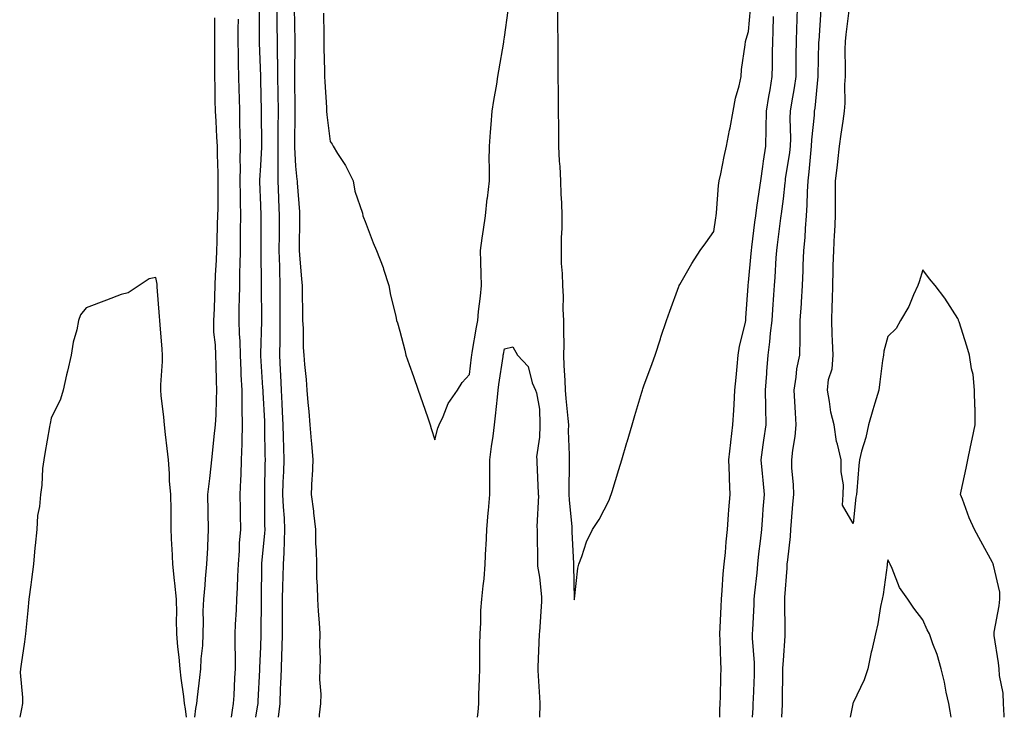
# Model space of a CAD drawing. Units: inches. Extents: x 950003 to 952643, y 7379738 to 7382378.
# Drawn here: x 950489 to 950771, y 7379738 to 7379938 of the extents above; entities that cross this region are included whole.
import ezdxf

# ---------------------------------------------------------------- set-up
doc = ezdxf.new("R2010")
doc.units = ezdxf.units.IN
doc.header["$MEASUREMENT"] = 0
doc.layers.add('Contour_95007379', color=7, linetype='Continuous', true_color=0x5c96db)

msp = doc.modelspace()

# ---------------------------------------------------------------- linework, layer by layer
at = {"layer": 'Contour_95007379'}
for points in [[(950562.74, 7379941.92, 3355), (950562.79, 7379937.19, 3355), (950562.79, 7379936.66, 3355), (950562.84, 7379931.92, 3355), (950562.88, 7379927.09, 3355), (950562.89, 7379926.76, 3355), (950562.93, 7379921.92, 3355), (950563, 7379916.97, 3355), (950563.01, 7379916.88, 3355), (950563.08, 7379911.92, 3355), (950563.06, 7379906.93, 3355), (950563.06, 7379906.91, 3355), (950563.04, 7379901.92, 3355), (950563.04, 7379896.91, 3355), (950563.05, 7379891.92, 3355), (950563.22, 7379887.09, 3355), (950563.24, 7379886.74, 3355), (950563.41, 7379881.92, 3355), (950563.39, 7379877.26, 3355), (950563.38, 7379876.59, 3355), (950563.36, 7379871.92, 3355), (950563.47, 7379867.34, 3355), (950563.5, 7379866.47, 3355), (950563.6, 7379861.92, 3355), (950563.62, 7379857.49, 3355), (950563.62, 7379856.35, 3355), (950563.64, 7379851.92, 3355), (950563.58, 7379847.45, 3355), (950563.58, 7379846.39, 3355), (950563.52, 7379841.92, 3355), (950563.74, 7379837.62, 3355), (950563.8, 7379836.17, 3355), (950564.02, 7379831.92, 3355), (950564.19, 7379828.06, 3355), (950564.29, 7379825.68, 3355), (950564.47, 7379821.92, 3355), (950564.55, 7379818.42, 3355), (950564.68, 7379815.29, 3355), (950564.77, 7379811.92, 3355), (950564.66, 7379808.53, 3355), (950564.51, 7379805.46, 3355), (950564.4, 7379801.92, 3355), (950564.54, 7379798.42, 3355), (950564.83, 7379795.14, 3355), (950564.98, 7379791.92, 3355), (950564.8, 7379788.67, 3355), (950564.73, 7379785.24, 3355), (950564.53, 7379781.92, 3355), (950564.46, 7379778.33, 3355), (950564.38, 7379775.59, 3355), (950564.31, 7379771.92, 3355), (950564.31, 7379768.18, 3355), (950564.32, 7379765.65, 3355), (950564.32, 7379761.92, 3355), (950564.18, 7379758.05, 3355), (950564.1, 7379755.87, 3355), (950563.95, 7379751.92, 3355), (950563.78, 7379747.65, 3355), (950563.73, 7379746.24, 3355), (950563.56, 7379741.92, 3355), (950563.14, 7379738, 3355)], [(950643.25, 7379941.92, 3357), (950643.27, 7379937.15, 3357), (950643.27, 7379936.69, 3357), (950643.3, 7379931.92, 3357), (950643.34, 7379927.21, 3357), (950643.34, 7379926.63, 3357), (950643.37, 7379921.92, 3357), (950643.43, 7379917.3, 3357), (950643.43, 7379916.54, 3357), (950643.48, 7379911.92, 3357), (950643.52, 7379907.39, 3357), (950643.54, 7379906.43, 3357), (950643.58, 7379901.92, 3357), (950643.76, 7379897.63, 3357), (950643.92, 7379896.05, 3357), (950644.11, 7379891.92, 3357), (950644.23, 7379888.1, 3357), (950644.37, 7379885.61, 3357), (950644.49, 7379881.92, 3357), (950644.45, 7379878.32, 3357), (950644.31, 7379875.66, 3357), (950644.27, 7379871.92, 3357), (950644.34, 7379868.21, 3357), (950644.57, 7379865.39, 3357), (950644.65, 7379861.92, 3357), (950644.87, 7379858.73, 3357), (950644.82, 7379855.15, 3357), (950645, 7379851.92, 3357), (950644.93, 7379848.8, 3357), (950645.03, 7379844.94, 3357), (950644.95, 7379841.92, 3357), (950645.08, 7379838.95, 3357), (950645.33, 7379834.65, 3357), (950645.44, 7379831.92, 3357), (950645.62, 7379829.48, 3357), (950646.22, 7379823.75, 3357), (950646.36, 7379821.92, 3357), (950646.34, 7379820.21, 3357), (950646.6, 7379813.36, 3357), (950646.59, 7379811.92, 3357), (950646.6, 7379810.47, 3357), (950646.51, 7379803.46, 3357), (950646.52, 7379801.92, 3357), (950646.57, 7379800.43, 3357), (950647.34, 7379792.63, 3357), (950647.37, 7379791.92, 3357), (950647.39, 7379791.26, 3357), (950647.82, 7379782.15, 3357), (950647.83, 7379781.92, 3357), (950647.84, 7379781.71, 3357), (950648.03, 7379771.94, 3357), (950648.03, 7379771.9, 3357), (950648.05, 7379771.75, 3357), (950648.11, 7379771.86, 3357), (950648.13, 7379771.92, 3357), (950648.16, 7379772.02, 3357), (950649.12, 7379780.84, 3357), (950649.41, 7379781.92, 3357), (950650.25, 7379784.12, 3357), (950651.6, 7379788.37, 3357), (950653.28, 7379791.92, 3357), (950655.24, 7379794.73, 3357), (950658.05, 7379800.27, 3357), (950658.49, 7379801.48, 3357), (950658.67, 7379801.92, 3357), (950658.96, 7379802.83, 3357), (950660.88, 7379809.09, 3357), (950661.75, 7379811.92, 3357), (950663.14, 7379816.83, 3357), (950663.22, 7379817.08, 3357), (950664.64, 7379821.92, 3357), (950665.4, 7379824.57, 3357), (950667.41, 7379831.27, 3357), (950667.59, 7379831.92, 3357), (950667.72, 7379832.25, 3357), (950668.05, 7379833.1, 3357), (950670.42, 7379839.54, 3357), (950671.23, 7379841.92, 3357), (950672.77, 7379846.63, 3357), (950672.9, 7379847.07, 3357), (950674.48, 7379851.92, 3357), (950675.45, 7379854.52, 3357), (950678.05, 7379861.59, 3357), (950678.14, 7379861.83, 3357), (950678.18, 7379861.92, 3357), (950678.36, 7379862.23, 3357), (950681.76, 7379868.21, 3357), (950684.18, 7379871.92, 3357), (950685.77, 7379874.2, 3357), (950688.05, 7379877.44, 3357), (950688.65, 7379881.32, 3357), (950688.75, 7379881.92, 3357), (950688.9, 7379882.77, 3357), (950689.39, 7379890.59, 3357), (950689.66, 7379891.92, 3357), (950690.12, 7379893.99, 3357), (950691.03, 7379898.94, 3357), (950691.75, 7379901.92, 3357), (950692.62, 7379906.49, 3357), (950692.77, 7379907.2, 3357), (950693.6, 7379911.92, 3357), (950694.3, 7379915.67, 3357), (950695.34, 7379919.21, 3357), (950695.94, 7379921.92, 3357), (950696.04, 7379923.93, 3357), (950697.09, 7379930.96, 3357), (950697.15, 7379931.92, 3357), (950697.33, 7379932.64, 3357), (950698.05, 7379934.81, 3357), (950698.63, 7379941.35, 3357)], [(950699.18, 7379738, 3355), (950699.34, 7379740.63, 3355), (950699.42, 7379741.92, 3355), (950699.46, 7379743.32, 3355), (950699.75, 7379750.22, 3355), (950699.79, 7379751.92, 3355), (950699.78, 7379753.65, 3355), (950699.22, 7379760.75, 3355), (950699.21, 7379761.92, 3355), (950699.24, 7379763.11, 3355), (950699.64, 7379770.33, 3355), (950699.67, 7379771.92, 3355), (950699.84, 7379773.71, 3355), (950700.49, 7379779.47, 3355), (950700.72, 7379781.92, 3355), (950701.05, 7379784.92, 3355), (950701.45, 7379788.52, 3355), (950701.83, 7379791.92, 3355), (950702.14, 7379796.01, 3355), (950702.27, 7379797.7, 3355), (950702.59, 7379801.92, 3355), (950702.21, 7379806.08, 3355), (950702.03, 7379807.93, 3355), (950701.67, 7379811.92, 3355), (950702.28, 7379816.15, 3355), (950702.46, 7379817.5, 3355), (950703.11, 7379821.92, 3355), (950703.01, 7379826.88, 3355), (950703.01, 7379826.96, 3355), (950702.92, 7379831.92, 3355), (950703.29, 7379836.67, 3355), (950703.33, 7379837.2, 3355), (950703.7, 7379841.92, 3355), (950704.18, 7379845.79, 3355), (950704.37, 7379848.24, 3355), (950704.8, 7379851.92, 3355), (950704.98, 7379854.99, 3355), (950705.34, 7379859.21, 3355), (950705.51, 7379861.92, 3355), (950705.69, 7379864.28, 3355), (950706.02, 7379869.89, 3355), (950706.17, 7379871.92, 3355), (950706.38, 7379873.59, 3355), (950707.35, 7379881.22, 3355), (950707.43, 7379881.92, 3355), (950707.51, 7379882.46, 3355), (950708.05, 7379886.83, 3355), (950708.59, 7379891.39, 3355), (950708.62, 7379891.92, 3355), (950708.69, 7379892.57, 3355), (950709.89, 7379900.08, 3355), (950710.11, 7379901.92, 3355), (950710.19, 7379904.06, 3355), (950710.03, 7379909.94, 3355), (950710.12, 7379911.92, 3355), (950710.48, 7379914.35, 3355), (950711.28, 7379918.69, 3355), (950711.72, 7379921.92, 3355), (950711.75, 7379925.62, 3355), (950711.75, 7379928.22, 3355), (950711.78, 7379931.92, 3355), (950711.92, 7379935.79, 3355), (950711.96, 7379938.02, 3355), (950712.1, 7379941.92, 3355)], [(950557.64, 7379941.51, 3354), (950557.71, 7379932.26, 3354), (950557.71, 7379931.58, 3354), (950558.01, 7379921.96, 3354), (950558.01, 7379921.89, 3354), (950558.05, 7379920.89, 3354), (950558.28, 7379912.15, 3354), (950558.28, 7379911.69, 3354), (950558.32, 7379902.19, 3354), (950558.32, 7379901.65, 3354), (950558.05, 7379896.32, 3354), (950557.8, 7379892.17, 3354), (950557.8, 7379891.92, 3354), (950557.8, 7379891.67, 3354), (950558.05, 7379884.97, 3354), (950558.15, 7379882.02, 3354), (950558.16, 7379881.92, 3354), (950558.16, 7379881.82, 3354), (950558.19, 7379872.06, 3354), (950558.19, 7379871.78, 3354), (950558.27, 7379862.14, 3354), (950558.27, 7379861.92, 3354), (950558.28, 7379861.69, 3354), (950558.32, 7379852.2, 3354), (950558.33, 7379851.92, 3354), (950558.32, 7379851.65, 3354), (950558.05, 7379842.28, 3354), (950558.04, 7379841.93, 3354), (950558.04, 7379841.92, 3354), (950558.04, 7379841.91, 3354), (950558.05, 7379841.76, 3354), (950558.67, 7379832.54, 3354), (950558.7, 7379831.92, 3354), (950558.73, 7379831.23, 3354), (950559.16, 7379823.03, 3354), (950559.21, 7379821.92, 3354), (950559.24, 7379820.73, 3354), (950559.32, 7379813.19, 3354), (950559.36, 7379811.92, 3354), (950559.31, 7379810.66, 3354), (950559.22, 7379803.09, 3354), (950559.18, 7379801.92, 3354), (950559.23, 7379800.74, 3354), (950559.23, 7379793.11, 3354), (950559.29, 7379791.92, 3354), (950559.22, 7379790.75, 3354), (950558.38, 7379782.25, 3354), (950558.36, 7379781.92, 3354), (950558.35, 7379781.61, 3354), (950558.23, 7379772.1, 3354), (950558.23, 7379771.75, 3354), (950558.2, 7379762.07, 3354), (950558.2, 7379761.92, 3354), (950558.19, 7379761.78, 3354), (950558.05, 7379758.26, 3354), (950557.76, 7379752.21, 3354), (950557.76, 7379751.92, 3354), (950557.75, 7379751.61, 3354), (950557.32, 7379742.65, 3354), (950557.28, 7379741.92, 3354), (950557.12, 7379741, 3354), (950556.59, 7379738, 3354)], [(950567.76, 7379941.63, 3356), (950567.91, 7379932.06, 3356), (950567.91, 7379931.78, 3356), (950567.84, 7379922.12, 3356), (950567.84, 7379921.92, 3356), (950567.85, 7379921.72, 3356), (950567.86, 7379912.11, 3356), (950567.86, 7379911.73, 3356), (950567.77, 7379902.21, 3356), (950567.77, 7379901.63, 3356), (950568.05, 7379896.12, 3356), (950568.49, 7379892.36, 3356), (950568.55, 7379891.92, 3356), (950568.57, 7379891.4, 3356), (950569.22, 7379883.09, 3356), (950569.26, 7379881.92, 3356), (950569.29, 7379880.68, 3356), (950569.11, 7379872.99, 3356), (950569.14, 7379871.92, 3356), (950569.27, 7379870.7, 3356), (950569.82, 7379863.69, 3356), (950570.02, 7379861.92, 3356), (950570.03, 7379859.94, 3356), (950570.07, 7379853.95, 3356), (950570.08, 7379851.92, 3356), (950570.26, 7379849.71, 3356), (950570.3, 7379844.16, 3356), (950570.5, 7379841.92, 3356), (950570.72, 7379839.25, 3356), (950571.11, 7379834.98, 3356), (950571.35, 7379831.92, 3356), (950571.66, 7379828.31, 3356), (950571.93, 7379825.79, 3356), (950572.25, 7379821.92, 3356), (950572.62, 7379817.35, 3356), (950572.7, 7379816.57, 3356), (950573.07, 7379811.92, 3356), (950572.87, 7379807.1, 3356), (950572.82, 7379806.69, 3356), (950572.58, 7379801.92, 3356), (950573.26, 7379797.12, 3356), (950573.26, 7379796.71, 3356), (950573.82, 7379791.92, 3356), (950573.88, 7379787.75, 3356), (950574.02, 7379785.96, 3356), (950574.09, 7379781.92, 3356), (950574.12, 7379777.99, 3356), (950574.34, 7379775.63, 3356), (950574.39, 7379771.92, 3356), (950574.56, 7379768.43, 3356), (950574.89, 7379765.09, 3356), (950575.06, 7379761.92, 3356), (950574.97, 7379758.84, 3356), (950575.16, 7379754.81, 3356), (950575.05, 7379751.92, 3356), (950574.98, 7379748.85, 3356), (950575.34, 7379744.62, 3356), (950575.26, 7379741.92, 3356), (950574.87, 7379738.74, 3356), (950574.85, 7379738, 3356)], [(950576.17, 7379940.03, 3357), (950576.18, 7379933.79, 3357), (950576.21, 7379931.92, 3357), (950576.22, 7379930.1, 3357), (950576.4, 7379923.57, 3357), (950576.41, 7379921.92, 3357), (950576.47, 7379920.33, 3357), (950576.99, 7379912.99, 3357), (950577.02, 7379911.92, 3357), (950577.07, 7379910.94, 3357), (950578.05, 7379903.21, 3357), (950578.58, 7379902.45, 3357), (950578.87, 7379901.92, 3357), (950580.18, 7379899.79, 3357), (950582.45, 7379896.33, 3357), (950584.67, 7379891.92, 3357), (950585.08, 7379888.95, 3357), (950587.29, 7379882.68, 3357), (950587.44, 7379881.92, 3357), (950587.6, 7379881.47, 3357), (950588.05, 7379880.29, 3357), (950590.34, 7379874.2, 3357), (950591.29, 7379871.92, 3357), (950593.25, 7379867.11, 3357), (950593.37, 7379866.6, 3357), (950594.9, 7379861.92, 3357), (950595.33, 7379859.19, 3357), (950596.85, 7379853.12, 3357), (950597.07, 7379851.92, 3357), (950597.37, 7379851.24, 3357), (950598.05, 7379848.8, 3357), (950599.46, 7379843.32, 3357), (950599.76, 7379841.92, 3357), (950600.71, 7379839.26, 3357), (950601.92, 7379835.79, 3357), (950603.33, 7379831.92, 3357), (950604.51, 7379828.37, 3357), (950606.01, 7379823.96, 3357), (950606.69, 7379821.92, 3357), (950606.99, 7379820.86, 3357), (950608.05, 7379817.67, 3357), (950608.97, 7379821, 3357), (950609.32, 7379821.92, 3357), (950610.46, 7379824.34, 3357), (950611.89, 7379828.08, 3357), (950614.52, 7379831.92, 3357), (950615.92, 7379834.05, 3357), (950618.05, 7379836.36, 3357), (950618.6, 7379841.38, 3357), (950618.67, 7379841.92, 3357), (950618.8, 7379842.67, 3357), (950620.01, 7379849.96, 3357), (950620.38, 7379851.92, 3357), (950620.63, 7379854.5, 3357), (950621.15, 7379858.82, 3357), (950621.43, 7379861.92, 3357), (950621.31, 7379865.19, 3357), (950621.26, 7379868.71, 3357), (950621.16, 7379871.92, 3357), (950621.66, 7379875.54, 3357), (950621.99, 7379877.98, 3357), (950622.56, 7379881.92, 3357), (950623.11, 7379886.86, 3357), (950623.13, 7379886.99, 3357), (950623.7, 7379891.92, 3357), (950623.72, 7379896.25, 3357), (950623.69, 7379897.57, 3357), (950623.71, 7379901.92, 3357), (950624.03, 7379905.95, 3357), (950624.23, 7379908.1, 3357), (950624.53, 7379911.92, 3357), (950624.96, 7379915, 3357), (950625.83, 7379919.7, 3357), (950626.17, 7379921.92, 3357), (950626.4, 7379923.57, 3357), (950627.86, 7379931.73, 3357), (950627.88, 7379931.92, 3357), (950627.89, 7379932.07, 3357), (950628.05, 7379933.23, 3357), (950629.09, 7379940.87, 3357)], [(950689.78, 7379738, 3356), (950689.83, 7379740.15, 3356), (950689.91, 7379741.92, 3356), (950689.98, 7379743.85, 3356), (950690.12, 7379749.85, 3356), (950690.2, 7379751.92, 3356), (950690.07, 7379753.95, 3356), (950689.9, 7379760.08, 3356), (950689.79, 7379761.92, 3356), (950689.89, 7379763.75, 3356), (950690.17, 7379769.8, 3356), (950690.28, 7379771.92, 3356), (950690.5, 7379774.37, 3356), (950690.78, 7379779.18, 3356), (950691.06, 7379781.92, 3356), (950691.4, 7379785.27, 3356), (950691.6, 7379788.36, 3356), (950692, 7379791.92, 3356), (950692.35, 7379796.22, 3356), (950692.43, 7379797.53, 3356), (950692.82, 7379801.92, 3356), (950692.59, 7379806.46, 3356), (950692.62, 7379807.35, 3356), (950692.42, 7379811.92, 3356), (950692.97, 7379816.84, 3356), (950692.98, 7379816.99, 3356), (950693.58, 7379821.92, 3356), (950693.86, 7379826.11, 3356), (950693.9, 7379827.76, 3356), (950694.14, 7379831.92, 3356), (950694.47, 7379835.51, 3356), (950694.83, 7379838.69, 3356), (950695.12, 7379841.92, 3356), (950695.49, 7379844.48, 3356), (950697.06, 7379850.93, 3356), (950697.23, 7379851.92, 3356), (950697.3, 7379852.68, 3356), (950697.9, 7379861.77, 3356), (950697.91, 7379861.92, 3356), (950697.93, 7379862.04, 3356), (950698.05, 7379862.79, 3356), (950698.83, 7379871.14, 3356), (950698.89, 7379871.92, 3356), (950699.01, 7379872.88, 3356), (950699.89, 7379880.08, 3356), (950700.11, 7379881.92, 3356), (950700.45, 7379884.32, 3356), (950701.14, 7379888.84, 3356), (950701.56, 7379891.92, 3356), (950702.16, 7379896.03, 3356), (950702.36, 7379897.62, 3356), (950703.03, 7379901.92, 3356), (950703.12, 7379906.85, 3356), (950703.12, 7379906.98, 3356), (950703.19, 7379911.92, 3356), (950703.83, 7379916.14, 3356), (950704.23, 7379918.1, 3356), (950704.87, 7379921.92, 3356), (950704.94, 7379925.03, 3356), (950704.93, 7379928.8, 3356), (950705, 7379931.92, 3356), (950705.16, 7379934.81, 3356), (950705.24, 7379939.1, 3356)], [(950707.59, 7379738, 3354), (950707.82, 7379741.68, 3354), (950707.83, 7379741.92, 3354), (950707.84, 7379742.14, 3354), (950707.9, 7379751.78, 3354), (950707.91, 7379751.92, 3354), (950707.9, 7379752.06, 3354), (950708.05, 7379754.35, 3354), (950708.57, 7379761.4, 3354), (950708.58, 7379761.92, 3354), (950708.57, 7379762.44, 3354), (950708.48, 7379771.49, 3354), (950708.48, 7379771.92, 3354), (950708.49, 7379772.36, 3354), (950709.14, 7379780.83, 3354), (950709.17, 7379781.92, 3354), (950709.28, 7379783.15, 3354), (950710.06, 7379789.91, 3354), (950710.23, 7379791.92, 3354), (950710.41, 7379794.28, 3354), (950710.79, 7379799.18, 3354), (950711.01, 7379801.92, 3354), (950710.97, 7379804.84, 3354), (950710.51, 7379809.46, 3354), (950710.46, 7379811.92, 3354), (950710.76, 7379814.63, 3354), (950711.41, 7379818.56, 3354), (950711.73, 7379821.92, 3354), (950711.52, 7379825.38, 3354), (950711.32, 7379828.65, 3354), (950711.11, 7379831.92, 3354), (950711.73, 7379835.6, 3354), (950711.95, 7379838.03, 3354), (950712.75, 7379841.92, 3354), (950712.82, 7379846.68, 3354), (950712.85, 7379847.11, 3354), (950712.9, 7379851.92, 3354), (950713.22, 7379856.75, 3354), (950713.23, 7379857.1, 3354), (950713.52, 7379861.92, 3354), (950713.71, 7379866.25, 3354), (950713.75, 7379867.62, 3354), (950713.94, 7379871.92, 3354), (950714.27, 7379875.69, 3354), (950714.37, 7379878.24, 3354), (950714.66, 7379881.92, 3354), (950714.88, 7379885.09, 3354), (950714.92, 7379888.79, 3354), (950715.11, 7379891.92, 3354), (950715.44, 7379894.53, 3354), (950715.89, 7379899.76, 3354), (950716.15, 7379901.92, 3354), (950716.21, 7379903.76, 3354), (950716.98, 7379910.84, 3354), (950717.02, 7379911.92, 3354), (950717.15, 7379912.82, 3354), (950718.04, 7379921.92, 3354), (950718.05, 7379921.92, 3354), (950718.05, 7379922.18, 3354), (950718.26, 7379931.71, 3354), (950718.26, 7379931.92, 3354), (950718.28, 7379932.15, 3354), (950718.89, 7379941.08, 3354)], [(950771.34, 7379738, 3353), (950771.42, 7379738.55, 3353), (950771.19, 7379741.92, 3353), (950771.1, 7379744.96, 3353), (950770, 7379749.97, 3353), (950769.92, 7379751.92, 3353), (950769.74, 7379753.61, 3353), (950768.53, 7379761.44, 3353), (950768.48, 7379761.92, 3353), (950768.54, 7379762.41, 3353), (950769.93, 7379770.04, 3353), (950770.17, 7379771.92, 3353), (950770.09, 7379773.96, 3353), (950768.28, 7379781.69, 3353), (950768.26, 7379781.92, 3353), (950768.22, 7379782.08, 3353), (950768.05, 7379782.42, 3353), (950764.67, 7379788.55, 3353), (950762.83, 7379791.92, 3353), (950761.38, 7379795.25, 3353), (950759.38, 7379800.59, 3353), (950758.85, 7379801.92, 3353), (950759.05, 7379802.91, 3353), (950760.49, 7379809.48, 3353), (950760.94, 7379811.92, 3353), (950761.71, 7379815.59, 3353), (950762.18, 7379817.79, 3353), (950763.07, 7379821.92, 3353), (950763.02, 7379826.89, 3353), (950762.99, 7379826.98, 3353), (950762.89, 7379831.92, 3353), (950762.52, 7379836.39, 3353), (950761.99, 7379837.98, 3353), (950761.46, 7379841.92, 3353), (950760.64, 7379844.5, 3353), (950758.45, 7379851.52, 3353), (950758.32, 7379851.92, 3353), (950758.25, 7379852.11, 3353), (950758.05, 7379852.46, 3353), (950754.4, 7379858.26, 3353), (950751.56, 7379861.92, 3353), (950749.98, 7379863.85, 3353), (950748.05, 7379866.45, 3353), (950746.98, 7379863, 3353), (950746.63, 7379861.92, 3353), (950745.4, 7379859.27, 3353), (950744.07, 7379855.9, 3353), (950741.64, 7379851.92, 3353), (950740.38, 7379849.59, 3353), (950738.05, 7379847.28, 3353), (950736.86, 7379843.11, 3353), (950736.72, 7379841.92, 3353), (950736.51, 7379840.38, 3353), (950735.71, 7379834.26, 3353), (950735.38, 7379831.92, 3353), (950734.28, 7379828.15, 3353), (950733.72, 7379826.25, 3353), (950732.44, 7379821.92, 3353), (950731.69, 7379818.28, 3353), (950730.49, 7379814.37, 3353), (950729.9, 7379811.92, 3353), (950729.68, 7379810.29, 3353), (950729.11, 7379802.99, 3353), (950728.99, 7379801.92, 3353), (950728.82, 7379801.15, 3353), (950728.05, 7379793.64, 3353), (950725.05, 7379798.92, 3353), (950725.17, 7379801.92, 3353), (950725.26, 7379804.71, 3353), (950724.59, 7379808.46, 3353), (950724.66, 7379811.92, 3353), (950723.57, 7379816.4, 3353), (950723.25, 7379817.12, 3353), (950722.57, 7379821.92, 3353), (950721.67, 7379825.54, 3353), (950721.31, 7379828.65, 3353), (950720.66, 7379831.92, 3353), (950721.03, 7379834.9, 3353), (950722, 7379837.98, 3353), (950722.31, 7379841.92, 3353), (950722.18, 7379846.05, 3353), (950722.04, 7379847.93, 3353), (950721.91, 7379851.92, 3353), (950722.03, 7379855.9, 3353), (950722.09, 7379857.88, 3353), (950722.21, 7379861.92, 3353), (950722.33, 7379866.2, 3353), (950722.37, 7379867.6, 3353), (950722.48, 7379871.92, 3353), (950722.73, 7379876.6, 3353), (950722.76, 7379877.21, 3353), (950723.01, 7379881.92, 3353), (950723.01, 7379886.96, 3353), (950723.02, 7379891.92, 3353), (950723.54, 7379896.43, 3353), (950723.66, 7379897.53, 3353), (950724.16, 7379901.92, 3353), (950724.66, 7379905.31, 3353), (950725.2, 7379909.07, 3353), (950725.62, 7379911.92, 3353), (950725.76, 7379914.21, 3353), (950725.7, 7379919.57, 3353), (950725.82, 7379921.92, 3353), (950725.84, 7379924.13, 3353), (950725.81, 7379929.69, 3353), (950725.83, 7379931.92, 3353), (950726.03, 7379933.94, 3353), (950726.95, 7379940.82, 3353)], [(950544.91, 7379938.78, 3352), (950544.84, 7379935.14, 3352), (950544.82, 7379931.92, 3352), (950544.83, 7379928.7, 3352), (950544.89, 7379925.09, 3352), (950544.9, 7379921.92, 3352), (950544.93, 7379918.8, 3352), (950544.99, 7379914.97, 3352), (950545.03, 7379911.92, 3352), (950545.24, 7379909.11, 3352), (950545.47, 7379904.5, 3352), (950545.65, 7379901.92, 3352), (950545.67, 7379899.54, 3352), (950545.82, 7379894.15, 3352), (950545.85, 7379891.92, 3352), (950545.8, 7379889.67, 3352), (950545.81, 7379884.16, 3352), (950545.76, 7379881.92, 3352), (950545.67, 7379879.54, 3352), (950545.52, 7379874.44, 3352), (950545.42, 7379871.92, 3352), (950545.34, 7379869.21, 3352), (950545.09, 7379864.88, 3352), (950545, 7379861.92, 3352), (950544.86, 7379858.73, 3352), (950544.73, 7379855.24, 3352), (950544.58, 7379851.92, 3352), (950544.62, 7379848.49, 3352), (950545.07, 7379844.9, 3352), (950545.12, 7379841.92, 3352), (950545.22, 7379839.09, 3352), (950545.38, 7379834.59, 3352), (950545.48, 7379831.92, 3352), (950545.34, 7379829.21, 3352), (950545.2, 7379824.77, 3352), (950545.05, 7379821.92, 3352), (950544.7, 7379818.57, 3352), (950544.39, 7379815.58, 3352), (950544.01, 7379811.92, 3352), (950543.5, 7379807.37, 3352), (950543.44, 7379806.53, 3352), (950542.88, 7379801.92, 3352), (950542.95, 7379797.02, 3352), (950542.95, 7379796.82, 3352), (950543.03, 7379791.92, 3352), (950542.82, 7379787.15, 3352), (950542.81, 7379786.67, 3352), (950542.6, 7379781.92, 3352), (950542.23, 7379777.74, 3352), (950542.05, 7379775.92, 3352), (950541.68, 7379771.92, 3352), (950541.54, 7379768.43, 3352), (950541.63, 7379765.51, 3352), (950541.51, 7379761.92, 3352), (950541.38, 7379758.59, 3352), (950540.94, 7379754.81, 3352), (950540.81, 7379751.92, 3352), (950540.57, 7379749.4, 3352), (950539.9, 7379743.76, 3352), (950539.7, 7379741.92, 3352), (950539.43, 7379740.54, 3352), (950539.11, 7379738, 3352)], [(950551.64, 7379938.33, 3353), (950551.59, 7379935.47, 3353), (950551.59, 7379931.92, 3353), (950551.66, 7379928.31, 3353), (950551.69, 7379925.57, 3353), (950551.78, 7379921.92, 3353), (950551.87, 7379918.1, 3353), (950551.9, 7379915.77, 3353), (950551.99, 7379911.92, 3353), (950552.08, 7379907.89, 3353), (950552.16, 7379906.03, 3353), (950552.26, 7379901.92, 3353), (950552.17, 7379897.8, 3353), (950552.21, 7379896.08, 3353), (950552.13, 7379891.92, 3353), (950552.21, 7379887.76, 3353), (950552.21, 7379886.08, 3353), (950552.3, 7379881.92, 3353), (950552.26, 7379877.71, 3353), (950552.23, 7379876.1, 3353), (950552.19, 7379871.92, 3353), (950552.13, 7379867.84, 3353), (950552.05, 7379865.92, 3353), (950551.99, 7379861.92, 3353), (950551.94, 7379858.03, 3353), (950551.87, 7379855.74, 3353), (950551.82, 7379851.92, 3353), (950551.93, 7379848.04, 3353), (950552.11, 7379845.98, 3353), (950552.21, 7379841.92, 3353), (950552.42, 7379837.56, 3353), (950552.44, 7379836.31, 3353), (950552.66, 7379831.92, 3353), (950552.75, 7379827.22, 3353), (950552.74, 7379826.61, 3353), (950552.84, 7379821.92, 3353), (950552.72, 7379817.26, 3353), (950552.66, 7379816.53, 3353), (950552.53, 7379811.92, 3353), (950552.38, 7379807.59, 3353), (950552.31, 7379806.18, 3353), (950552.16, 7379801.92, 3353), (950552.21, 7379797.76, 3353), (950552.25, 7379796.11, 3353), (950552.29, 7379791.92, 3353), (950551.98, 7379788, 3353), (950551.9, 7379785.76, 3353), (950551.61, 7379781.92, 3353), (950551.5, 7379778.47, 3353), (950551.33, 7379775.2, 3353), (950551.22, 7379771.92, 3353), (950551.11, 7379768.87, 3353), (950550.78, 7379764.65, 3353), (950550.67, 7379761.92, 3353), (950550.65, 7379759.33, 3353), (950550.77, 7379754.64, 3353), (950550.75, 7379751.92, 3353), (950550.62, 7379749.35, 3353), (950550.37, 7379744.24, 3353), (950550.26, 7379741.92, 3353), (950549.94, 7379740.03, 3353), (950549.63, 7379738, 3353)], [(950536.86, 7379738, 3352), (950536.53, 7379740.4, 3352), (950536.27, 7379741.92, 3352), (950536.02, 7379743.95, 3352), (950535.34, 7379749.21, 3352), (950534.99, 7379751.92, 3352), (950534.73, 7379755.24, 3352), (950534.34, 7379758.21, 3352), (950534.08, 7379761.92, 3352), (950533.99, 7379765.98, 3352), (950534.06, 7379767.93, 3352), (950533.96, 7379771.92, 3352), (950533.49, 7379776.48, 3352), (950533.4, 7379777.27, 3352), (950532.93, 7379781.92, 3352), (950532.72, 7379786.58, 3352), (950532.67, 7379787.3, 3352), (950532.43, 7379791.92, 3352), (950532.42, 7379796.28, 3352), (950532.41, 7379797.56, 3352), (950532.38, 7379801.92, 3352), (950531.99, 7379805.86, 3352), (950531.97, 7379808, 3352), (950531.63, 7379811.92, 3352), (950531.28, 7379815.15, 3352), (950530.82, 7379819.14, 3352), (950530.52, 7379821.92, 3352), (950530.31, 7379824.18, 3352), (950529.59, 7379830.38, 3352), (950529.44, 7379831.92, 3352), (950529.51, 7379833.38, 3352), (950529.9, 7379840.08, 3352), (950529.98, 7379841.92, 3352), (950529.81, 7379843.68, 3352), (950529.32, 7379850.65, 3352), (950529.2, 7379851.92, 3352), (950529.12, 7379852.99, 3352), (950528.45, 7379861.51, 3352), (950528.42, 7379861.92, 3352), (950528.39, 7379862.26, 3352), (950528.05, 7379864.17, 3352), (950526.09, 7379863.88, 3352), (950523.21, 7379861.92, 3352), (950520.11, 7379859.86, 3352), (950518.05, 7379859.3, 3352), (950513.85, 7379857.72, 3352), (950508.05, 7379855.53, 3352), (950506.42, 7379853.55, 3352), (950505.87, 7379851.92, 3352), (950505.34, 7379849.21, 3352), (950504.3, 7379845.67, 3352), (950503.7, 7379841.92, 3352), (950502.69, 7379837.29, 3352), (950502.43, 7379836.3, 3352), (950501.41, 7379831.92, 3352), (950500.69, 7379829.29, 3352), (950498.05, 7379823.86, 3352), (950497.7, 7379822.27, 3352), (950497.63, 7379821.92, 3352), (950497.52, 7379821.4, 3352), (950496.24, 7379813.73, 3352), (950495.87, 7379811.92, 3352), (950495.57, 7379809.44, 3352), (950495.32, 7379804.65, 3352), (950494.92, 7379801.92, 3352), (950494.67, 7379798.54, 3352), (950494.09, 7379795.88, 3352), (950493.87, 7379791.92, 3352), (950493.41, 7379787.28, 3352), (950493.3, 7379786.66, 3352), (950492.9, 7379781.92, 3352), (950492.4, 7379777.57, 3352), (950492.15, 7379776.02, 3352), (950491.63, 7379771.92, 3352), (950491.32, 7379768.65, 3352), (950490.91, 7379764.79, 3352), (950490.64, 7379761.92, 3352), (950490.32, 7379759.65, 3352), (950489.36, 7379753.22, 3352), (950489.17, 7379751.92, 3352), (950489.14, 7379750.82, 3352), (950489.78, 7379743.65, 3352), (950489.75, 7379741.92, 3352), (950489.53, 7379740.43, 3352), (950488.98, 7379738, 3352)], [(950620.35, 7379738, 3356), (950620.46, 7379739.51, 3356), (950620.65, 7379741.92, 3356), (950620.7, 7379744.57, 3356), (950620.92, 7379749.05, 3356), (950620.97, 7379751.92, 3356), (950621.01, 7379754.88, 3356), (950621, 7379758.97, 3356), (950621.04, 7379761.92, 3356), (950621.28, 7379765.15, 3356), (950621.3, 7379768.66, 3356), (950621.59, 7379771.92, 3356), (950621.92, 7379775.78, 3356), (950622.22, 7379777.75, 3356), (950622.51, 7379781.92, 3356), (950622.74, 7379786.61, 3356), (950622.8, 7379787.18, 3356), (950623, 7379791.92, 3356), (950623.32, 7379796.65, 3356), (950623.46, 7379797.33, 3356), (950623.85, 7379801.92, 3356), (950623.87, 7379806.1, 3356), (950623.82, 7379807.69, 3356), (950623.83, 7379811.92, 3356), (950624.28, 7379815.69, 3356), (950624.77, 7379818.64, 3356), (950625.19, 7379821.92, 3356), (950625.48, 7379824.49, 3356), (950626.03, 7379829.9, 3356), (950626.25, 7379831.92, 3356), (950626.46, 7379833.52, 3356), (950627.63, 7379841.5, 3356), (950627.69, 7379841.92, 3356), (950627.74, 7379842.23, 3356), (950628.05, 7379843.77, 3356), (950630.48, 7379844.35, 3356), (950631.74, 7379841.92, 3356), (950634.82, 7379838.69, 3356), (950636, 7379833.97, 3356), (950636.92, 7379831.92, 3356), (950637.21, 7379831.08, 3356), (950638.05, 7379826.44, 3356), (950638.22, 7379822.08, 3356), (950638.23, 7379821.92, 3356), (950638.23, 7379821.74, 3356), (950638.05, 7379818.44, 3356), (950637.22, 7379812.75, 3356), (950637.32, 7379811.92, 3356), (950637.31, 7379811.18, 3356), (950637.7, 7379802.28, 3356), (950637.69, 7379801.92, 3356), (950637.76, 7379801.63, 3356), (950637.28, 7379792.69, 3356), (950637.39, 7379791.92, 3356), (950637.4, 7379791.26, 3356), (950637.51, 7379782.46, 3356), (950637.51, 7379781.92, 3356), (950637.54, 7379781.42, 3356), (950638.05, 7379778.19, 3356), (950638.67, 7379772.53, 3356), (950638.7, 7379771.92, 3356), (950638.71, 7379771.26, 3356), (950638.05, 7379762.54, 3356), (950637.99, 7379761.97, 3356), (950638, 7379761.92, 3356), (950638, 7379761.87, 3356), (950637.58, 7379752.39, 3356), (950637.58, 7379751.92, 3356), (950637.59, 7379751.46, 3356), (950638.05, 7379743.82, 3356), (950638.18, 7379742.05, 3356), (950638.18, 7379741.92, 3356), (950638.19, 7379741.79, 3356), (950638.1, 7379738, 3356)], [(950756.18, 7379738, 3354), (950755.85, 7379739.72, 3354), (950755.46, 7379741.92, 3354), (950754.72, 7379745.25, 3354), (950754.23, 7379748.1, 3354), (950753.26, 7379751.92, 3354), (950752.15, 7379756.02, 3354), (950750.87, 7379759.09, 3354), (950749.92, 7379761.92, 3354), (950749.28, 7379763.15, 3354), (950748.05, 7379766, 3354), (950745.42, 7379769.29, 3354), (950743.79, 7379771.92, 3354), (950741.37, 7379775.24, 3354), (950739.29, 7379780.68, 3354), (950738.68, 7379781.92, 3354), (950738.51, 7379782.38, 3354), (950738.05, 7379783.18, 3354), (950737.86, 7379782.1, 3354), (950737.82, 7379781.92, 3354), (950737.77, 7379781.63, 3354), (950736.71, 7379773.26, 3354), (950736.39, 7379771.92, 3354), (950735.94, 7379769.81, 3354), (950735.14, 7379764.83, 3354), (950734.44, 7379761.92, 3354), (950733.39, 7379757.27, 3354), (950733.26, 7379756.71, 3354), (950732.26, 7379751.92, 3354), (950731.24, 7379748.72, 3354), (950728.05, 7379742.13, 3354), (950728, 7379741.97, 3354), (950728, 7379741.92, 3354), (950727.99, 7379741.86, 3354), (950727.23, 7379738, 3354)]]:
    msp.add_polyline3d(points, dxfattribs=at)

doc.saveas('drawing.dxf')
